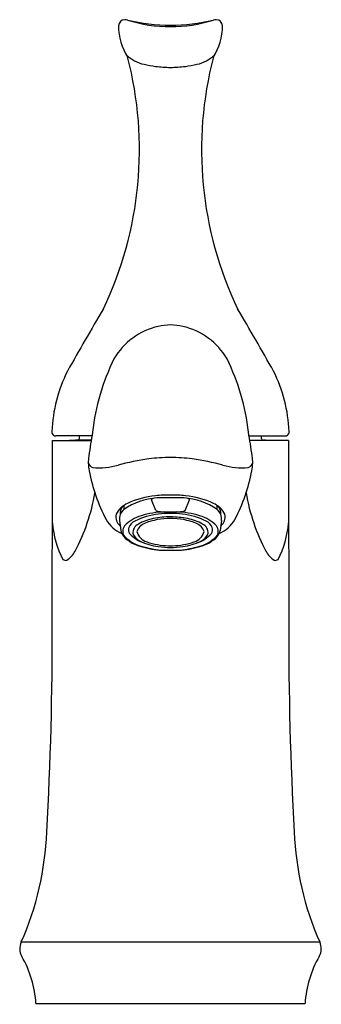
# Model space of a CAD drawing. Extents: x 601.03 to 603.5, y 71.04 to 79.14.
import ezdxf

# ---------------------------------------------------------------- set-up
doc = ezdxf.new("R2010")
doc.units = 0
doc.header["$LTSCALE"] = 0.64311
doc.layers.get('0').update_dxf_attribs({"color": 255, "linetype": 'CONTINUOUS'})
doc.layers.get('DEFPOINTS').update_dxf_attribs({"linetype": 'CONTINUOUS'})
doc.styles.get("Standard").update_dxf_attribs({"font": 'txt', "width": 0.8})

msp = doc.modelspace()

# ---------------------------------------------------------------- linework, layer by layer
for p, q in [((601.2935, 75.6779), (601.6128, 75.6779)), ((601.6192, 75.7161), (601.3216, 75.7161)), ((601.6132, 75.6805), (601.5016, 75.6805)), ((601.5161, 75.6955), (601.5176, 75.7161)), ((602.9102, 75.7161), (603.2078, 75.7161)), ((602.9162, 75.6805), (603.0278, 75.6805)), ((603.2359, 75.6779), (602.9166, 75.6779)), ((603.0133, 75.6955), (603.0117, 75.7161)), ((602.1442, 75.1031), (602.1088, 75.19)), ((602.3772, 75.2056), (602.1521, 75.2056)), ((602.3852, 75.1031), (602.4206, 75.19)), ((601.8824, 75.1449), (601.8824, 75.1097)), ((602.6469, 75.1449), (602.6469, 75.1097)), ((602.2179, 75.0913), (602.3115, 75.0913)), ((601.846, 75.0194), (601.8574, 74.9382)), ((602.6834, 75.0194), (602.672, 74.9382)), ((602.1975, 74.7753), (602.3319, 74.7753)), ((603.4923, 71.5505), (601.0371, 71.5505)), ((601.1588, 71.0452), (603.3706, 71.0452))]:
    msp.add_line(p, q)
for centre, radius, start, end in [((601.8894, 79.0893), 0.0521, 90.80853, 179.63976), ((602.3046, 79.089), 0.4673, 179.9291, 212.96565), ((601.8887, 79.0546), 0.0868, 74.8036, 90), ((602.2565, 80.2101), 1.1259, 252.15386, 270.41552), ((602.2618, 80.5866), 1.4901, 256.4559, 270.10827), ((602.2729, 80.2101), 1.1259, 269.58448, 287.84614), ((602.2675, 80.5866), 1.4901, 269.89173, 283.5441), ((602.2248, 79.089), 0.4673, 327.03435, 0.0709), ((602.6407, 79.0546), 0.0868, 90, 105.1964), ((602.64, 79.0893), 0.0521, 0.36024, 89.19147), ((602.113, 79.0738), 0.3066, 226.69134, 257.70217), ((602.4164, 79.0738), 0.3066, 282.29783, 313.30866), ((598.9671, 78.0721), 3.0426, 334.51124, 14.51767), ((602.2456, 79.6104), 0.8593, 256.68804, 263.1243), ((602.3291, 80.4126), 1.6658, 263.57534, 267.78357), ((602.2003, 80.4126), 1.6658, 272.21643, 276.42466), ((602.2838, 79.6104), 0.8593, 276.8757, 283.31196), ((605.5623, 78.0721), 3.0426, 165.48233, 205.48876), ((626.5888, 62.0754), 28.8876, 149.44058, 150.61827), ((577.9406, 62.0754), 28.8876, 29.38173, 30.55942), ((602.2887, 76.0664), 0.5648, 102.80886, 149.90735), ((602.2921, 76.0108), 0.6198, 92.53614, 101.97728), ((602.2373, 76.0108), 0.6198, 78.02272, 87.46386), ((602.2407, 76.0664), 0.5648, 30.09265, 77.19114), ((603.4126, 75.5534), 1.7984, 153.72374, 173.81152), ((601.1168, 75.5534), 1.7984, 6.18848, 26.27626), ((602.5123, 75.7032), 1.2235, 153.53942, 177.64499), ((602.0171, 75.7032), 1.2235, 2.35501, 26.46058), ((601.3318, 75.7504), 0.0421, 175.79435, 200.02972), ((283.2282, 75.2962), 318.0656, 359.79764, 0.068747), ((601.3212, 75.7472), 0.0311, 201.10274, 270.67804), ((601.6271, 71.6452), 4.0373, 91.78145, 92.72043), ((601.5011, 75.6955), 0.015, 272.00176, 0.29191), ((607.1767, 74.7575), 5.6395, 169.89165, 171.90071), ((597.3527, 74.7575), 5.6395, 8.09929, 10.10835), ((603.0283, 75.6955), 0.015, 179.70809, 267.99824), ((602.9023, 71.6452), 4.0373, 87.27957, 88.21855), ((603.2082, 75.7472), 0.0311, 269.32196, 338.89726), ((921.3012, 75.2962), 318.0656, 179.931253, 180.20236), ((603.1976, 75.7504), 0.0421, 339.97028, 4.20565), ((601.9279, 75.4976), 0.3388, 170.75669, 191.54415), ((602.456, 73.0186), 2.5359, 98.40399, 104.21198), ((602.2679, 74.1342), 1.4049, 90.1302, 97.46368), ((602.2615, 74.1342), 1.4049, 82.53632, 89.8698), ((602.0734, 73.0186), 2.5359, 75.78802, 81.59601), ((602.6113, 75.4974), 0.3292, 348.14951, 9.54965), ((601.6421, 75.5069), 0.0536, 188.11217, 252.49058), ((601.679, 75.9664), 0.5133, 264.07615, 287.51511), ((602.8504, 75.9664), 0.5133, 252.48489, 275.92385), ((602.8868, 75.5077), 0.0545, 287.76748, 350.55586), ((603.0443, 75.7074), 1.4748, 190.84775, 207.3929), ((601.4851, 75.7074), 1.4748, 332.6071, 349.15225), ((600.0763, 75.512), 1.5893, 332.05459, 350.39459), ((602.1767, 74.7095), 0.4967, 92.83176, 126.32574), ((602.2093, 74.517), 0.7093, 95.49378, 114.81637), ((602.1158, 75.1911), 0.00708, 120.75513, 188.73902), ((602.1399, 75.1506), 0.0542, 99.69191, 120.75513), ((602.2585, 74.2242), 1.0057, 89.64834, 96.68921), ((602.2709, 74.2242), 1.0057, 83.31079, 90.35166), ((602.3527, 74.7095), 0.4967, 53.67426, 87.16824), ((602.3201, 74.517), 0.7093, 65.18363, 84.50622), ((602.3895, 75.1506), 0.0542, 59.24487, 80.30809), ((602.4136, 75.1911), 0.00708, 351.26098, 59.24487), ((604.4531, 75.512), 1.5893, 189.60541, 207.94541), ((601.9867, 74.989), 0.1876, 113.62094, 153.75981), ((601.9374, 75.035), 0.0927, 126.32574, 189.65001), ((601.9388, 75.0773), 0.0886, 132.96183, 186.06665), ((602.5427, 74.989), 0.1876, 26.24019, 66.37906), ((602.592, 75.035), 0.0927, 350.34999, 53.67426), ((602.5906, 75.0773), 0.0886, 353.93335, 47.03817), ((601.9622, 75.1543), 0.2596, 208.89111, 247.72748), ((601.9085, 75.0487), 0.093, 165.56155, 232.72848), ((602.1129, 74.7563), 0.3158, 106.4882, 135.81737), ((602.2347, 74.4846), 0.5918, 96.58854, 116.34591), ((602.2096, 74.6198), 0.4254, 101.76743, 119.45996), ((602.25, 74.2932), 0.7987, 92.30236, 106.4882), ((602.2552, 74.5044), 0.5323, 88.97593, 112.51956), ((602.2683, 74.2838), 0.7664, 90.26931, 100.94348), ((602.1733, 75.1431), 0.0494, 234.0147, 266.31693), ((602.2639, 74.2315), 0.8465, 89.9466, 96.58854), ((602.2831, 76.8497), 1.7596, 266.31768, 267.87621), ((602.2655, 74.2315), 0.8465, 83.41146, 90.0534), ((602.2539, 74.211), 0.8393, 79.52122, 89.266), ((602.2742, 74.5044), 0.5323, 67.48044, 91.02407), ((602.2463, 76.8497), 1.7596, 272.12379, 273.68232), ((602.2794, 74.2932), 0.7987, 73.5118, 87.69764), ((602.3561, 75.1431), 0.0494, 273.68307, 305.9853), ((602.2947, 74.4846), 0.5918, 63.65409, 83.41146), ((602.3198, 74.6198), 0.4254, 60.54004, 78.23257), ((602.4165, 74.7563), 0.3158, 44.18263, 73.5118), ((602.5672, 75.1543), 0.2596, 292.27252, 331.10889), ((602.6209, 75.0487), 0.093, 307.27152, 14.43845), ((602.1348, 75.0784), 0.845, 185.36597, 206.56808), ((601.9436, 74.9331), 0.0717, 142.92366, 220.26677), ((601.9778, 74.9458), 0.0584, 162.22309, 213.16266), ((602.0197, 74.9187), 0.1074, 116.34591, 155.24389), ((602.0324, 74.9205), 0.0767, 114.66799, 185.88223), ((602.0945, 74.892), 0.1127, 112.51956, 160.235), ((602.4349, 74.892), 0.1127, 19.765, 67.48044), ((602.497, 74.9205), 0.0767, 354.11777, 65.33201), ((602.5097, 74.9187), 0.1074, 24.75611, 63.65409), ((602.5516, 74.9458), 0.0584, 326.83734, 17.77691), ((602.5858, 74.9331), 0.0717, 319.73323, 37.07634), ((602.3945, 75.0784), 0.845, 333.43192, 354.63403), ((601.957, 74.9518), 0.1006, 187.81035, 217.37435), ((602.0975, 75.1013), 0.3048, 223.68973, 256.13613), ((602.1146, 75.1196), 0.3242, 225.89807, 257.91271), ((602.1203, 75.0747), 0.25, 220.05255, 253.22151), ((602.0588, 74.9507), 0.1096, 200.32449, 246.32241), ((602.1008, 74.956), 0.1153, 192.94498, 254.28216), ((602.4286, 74.956), 0.1153, 285.71784, 347.05502), ((602.4091, 75.0747), 0.25, 286.77849, 319.94745), ((602.4148, 75.1196), 0.3242, 282.08729, 314.10193), ((602.4319, 75.1013), 0.3048, 283.86387, 316.31027), ((602.4706, 74.9507), 0.1096, 293.67759, 339.67551), ((602.5724, 74.9518), 0.1006, 322.62565, 352.18965), ((602.2161, 75.2526), 0.4498, 243.41461, 263.42072), ((602.2439, 75.554), 0.7801, 253.65975, 266.58675), ((602.2643, 75.598), 0.8246, 254.69927, 266.0684), ((602.2533, 75.353), 0.5402, 250.11158, 269.32868), ((602.2665, 75.5744), 0.7754, 262.44474, 269.86397), ((602.2647, 75.4911), 0.6785, 268.50335, 269.99969), ((602.2647, 75.4911), 0.6785, 270.00031, 271.49665), ((602.2629, 75.5744), 0.7754, 270.13603, 277.55526), ((602.2761, 75.353), 0.5402, 270.67132, 289.88842), ((602.2651, 75.598), 0.8246, 273.9316, 285.30073), ((602.2855, 75.554), 0.7801, 273.41325, 286.34025), ((602.3133, 75.2526), 0.4498, 276.57928, 296.58539), ((601.3096, 74.8577), 0.1932, 302.11935, 332.05459), ((603.2198, 74.8577), 0.1932, 207.94541, 237.88065), ((601.4014, 74.7268), 0.0344, 229.73635, 288.55974), ((603.128, 74.7268), 0.0344, 251.44026, 310.26365), ((574.4611, 74.014), 26.8311, 356.67514, 0.33921), ((630.0683, 74.014), 26.8311, 179.66079, 183.32486), ((598.8051, 72.5448), 2.4435, 336.0243, 357.96133), ((605.7243, 72.5448), 2.4435, 182.03867, 203.9757), ((601.1524, 71.4971), 0.1271, 154.44732, 209.92952), ((603.377, 71.4971), 0.1271, 330.07048, 25.55268), ((600.2742, 70.9916), 0.8862, 3.4724, 29.92952), ((604.2552, 70.9916), 0.8862, 150.07048, 176.5276)]:
    msp.add_arc(centre, radius, start, end)

# ---------------------------------------------------------------- texts
at = {"layer": 'DEFPOINTS'}
for tag, p, s in [('TRADENAME', (602.261, 71.0407), 'FORTE'), ('MODELNUMBER', (602.261, 71.0424), 'K-10215T-4'), ('PRODUCT', (602.261, 71.0391), 'BATHROOM SINK FAUCET')]:
    msp.add_attdef(tag, p, s, height=0.001, dxfattribs=at)

doc.saveas('drawing.dxf')
